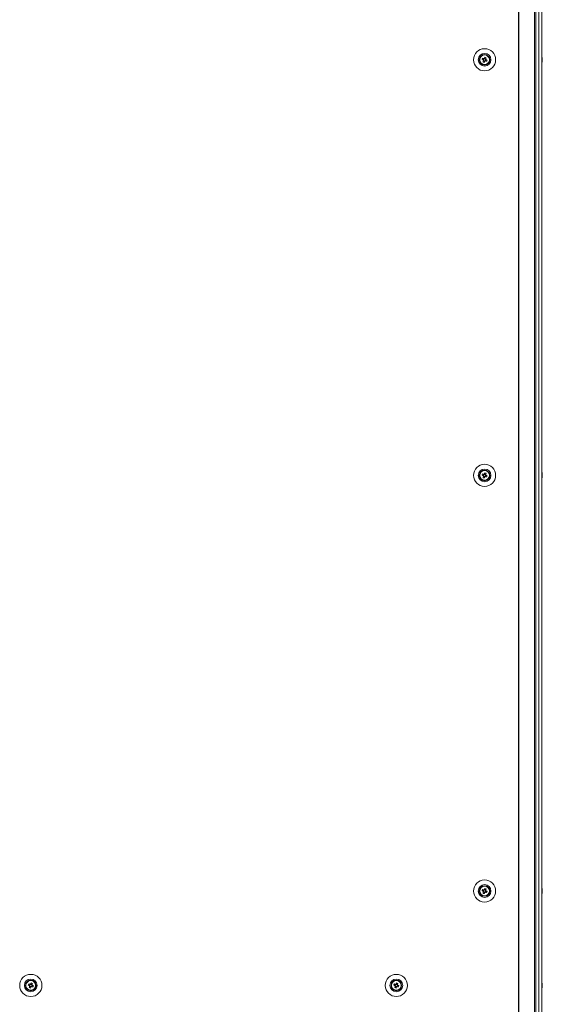
# Model space of a CAD drawing. Units: millimetres. Extents: x 63 to 8538, y 73 to 6060.
# Drawn here: x 2819 to 3234, y 1808 to 2590 of the extents above; entities that cross this region are included whole.
import ezdxf

# ---------------------------------------------------------------- set-up
doc = ezdxf.new("R2010")
doc.units = ezdxf.units.MM
doc.header["$LTSCALE"] = 5

msp = doc.modelspace()

# ---------------------------------------------------------------- linework, layer by layer
at = {"color": 7, "linetype": 'Continuous', "lineweight": 18}
for p, q in [((3215.03515, 3653.10726), (3215.03515, 1793.10721)), ((3215.34772, 3653.10726), (3215.34772, 1793.10723)), ((3227.82559, 1793.10724), (3227.82559, 3653.10726)), ((3228.85854, 1793.10724), (3228.85854, 3653.10726)), ((3231.29762, 3653.10511), (3231.29762, 1793.10508)), ((3233.49781, 3653.10523), (3233.49781, 1793.10528)), ((3233.52511, 3653.10523), (3233.52511, 1793.10528)), ((3186.08118, 2558.36889), (3187.0103, 2557.99577)), ((3187.39415, 2558.95159), (3187.0103, 2557.99577)), ((3187.29413, 2557.8818), (3187.0103, 2557.99577)), ((3187.27035, 2557.38667), (3188.22617, 2557.00281)), ((3187.85305, 2556.0737), (3188.22617, 2557.00281)), ((3188.95907, 2558.82779), (3188.00325, 2559.21164)), ((3188.34014, 2557.28665), (3188.22617, 2557.00281)), ((3188.83527, 2557.26287), (3188.55149, 2557.37689)), ((3188.83527, 2557.26287), (3189.21913, 2558.21869)), ((3189.76439, 2556.88974), (3188.83527, 2557.26287)), ((3188.95907, 2558.82779), (3188.84511, 2558.54401)), ((3189.3322, 2559.75691), (3188.95907, 2558.82779)), ((3233.91438, 2559.11353), (3233.91438, 2559.10286)), ((3233.91438, 2559.10286), (3233.91438, 2558.90694)), ((3233.91438, 2558.26017), (3233.91438, 2558.71907)), ((3233.91438, 2557.95112), (3233.91438, 2557.49229)), ((3233.91438, 2557.10843), (3233.91438, 2557.30441)), ((3186.08118, 2228.36888), (3187.0103, 2227.99577)), ((3187.39415, 2228.95156), (3187.0103, 2227.99577)), ((3188.95907, 2228.8278), (3188.00325, 2229.21164)), ((3188.83527, 2227.26289), (3189.21913, 2228.21868)), ((3188.95907, 2228.8278), (3188.84511, 2228.544)), ((3189.3322, 2229.75691), (3188.95907, 2228.8278)), ((3233.91438, 2229.11355), (3233.91438, 2229.1029)), ((3233.91438, 2229.1029), (3233.91438, 2228.90696)), ((3233.91438, 2228.2602), (3233.91438, 2228.71907)), ((3184.1147, 2228.10724), (3184.1147, 2228.10723)), ((3187.29413, 2227.88179), (3187.0103, 2227.99577)), ((3187.27035, 2227.38667), (3188.22617, 2227.00283)), ((3187.85305, 2226.0737), (3188.22617, 2227.00283)), ((3188.34014, 2227.28664), (3188.22617, 2227.00283)), ((3188.83527, 2227.26289), (3188.55149, 2227.37686)), ((3189.76439, 2226.88976), (3188.83527, 2227.26289)), ((3192.11472, 2228.10723), (3192.11472, 2228.10724)), ((3233.91438, 2227.95115), (3233.91438, 2227.49227)), ((3233.91438, 2227.10846), (3233.91438, 2227.30438)), ((3184.1147, 1898.10724), (3184.1147, 1898.10723)), ((3186.08118, 1898.36887), (3187.0103, 1897.99577)), ((3187.39415, 1898.95156), (3187.0103, 1897.99577)), ((3187.29413, 1897.8818), (3187.0103, 1897.99577)), ((3187.27035, 1897.38666), (3188.22617, 1897.00282)), ((3187.85305, 1896.07369), (3188.22617, 1897.00282)), ((3188.95907, 1898.82781), (3188.00325, 1899.21164)), ((3188.34014, 1897.28664), (3188.22617, 1897.00282)), ((3188.83527, 1897.26289), (3188.55149, 1897.37687)), ((3188.83527, 1897.26289), (3189.21913, 1898.21868)), ((3189.76439, 1896.88975), (3188.83527, 1897.26289)), ((3188.95907, 1898.82781), (3188.84511, 1898.54399)), ((3189.3322, 1899.75691), (3188.95907, 1898.82781)), ((3192.11472, 1898.10723), (3192.11472, 1898.10724)), ((3233.91438, 1899.11354), (3233.91438, 1899.10289)), ((3233.91438, 1899.10289), (3233.91438, 1898.90697)), ((3233.91438, 1898.2602), (3233.91438, 1898.71907)), ((3233.91438, 1897.95115), (3233.91438, 1897.49228)), ((3233.91438, 1897.10846), (3233.91438, 1897.30439)), ((2824.1147, 1823.10724), (2824.1147, 1823.10723)), ((2826.08118, 1823.36888), (2827.0103, 1822.99577)), ((2827.39414, 1823.95156), (2827.0103, 1822.99577)), ((2827.2941, 1822.8818), (2827.0103, 1822.99577)), ((2827.27037, 1822.38667), (2828.22617, 1822.00283)), ((2827.85305, 1821.0737), (2828.22617, 1822.00283)), ((2828.95906, 1823.8278), (2828.00325, 1824.21164)), ((2828.34015, 1822.28664), (2828.22617, 1822.00283)), ((2828.83529, 1822.26288), (2828.55146, 1822.37686)), ((2828.83529, 1822.26288), (2829.21911, 1823.21869)), ((2829.76439, 1821.88976), (2828.83529, 1822.26288)), ((2828.95906, 1823.8278), (2828.84508, 1823.544)), ((2829.33217, 1824.75691), (2828.95906, 1823.8278)), ((2832.1147, 1823.10723), (2832.1147, 1823.10724)), ((3114.11471, 1823.10724), (3114.11471, 1823.10723)), ((3116.08119, 1823.36888), (3117.0103, 1822.99577)), ((3117.39413, 1823.95156), (3117.0103, 1822.99577)), ((3117.29411, 1822.8818), (3117.0103, 1822.99577)), ((3117.27036, 1822.38667), (3118.22618, 1822.00283)), ((3117.85305, 1821.0737), (3118.22618, 1822.00283)), ((3118.95905, 1823.8278), (3118.00326, 1824.21164)), ((3118.34014, 1822.28664), (3118.22618, 1822.00283)), ((3118.83528, 1822.26288), (3118.55147, 1822.37686)), ((3118.83528, 1822.26288), (3119.2191, 1823.21869)), ((3119.7644, 1821.88976), (3118.83528, 1822.26288)), ((3118.95905, 1823.8278), (3118.84508, 1823.544)), ((3119.33217, 1824.75691), (3118.95905, 1823.8278)), ((3122.1147, 1823.10723), (3122.1147, 1823.10724)), ((3233.91438, 1824.10821), (3233.91438, 1824.10392)), ((3233.91438, 1824.10392), (3233.91438, 1823.908)), ((3233.91438, 1823.26123), (3233.91438, 1823.7201)), ((3233.91438, 1822.95218), (3233.91438, 1822.49332)), ((3233.91438, 1822.10949), (3233.91438, 1822.30543))]:
    msp.add_line(p, q, dxfattribs=at)
at = {"color": 7, "linetype": 'Continuous', "lineweight": 18, "flags": 128}
for points in [[(3186.08118, 2558.36889), (3186.20826, 2558.31787), (3186.33611, 2558.26649), (3186.46479, 2558.21481), (3186.59414, 2558.1629), (3186.72413, 2558.11068), (3186.85479, 2558.05823), (3186.98592, 2558.00554), (3187.11747, 2557.95273)], [(3187.50132, 2558.90849), (3187.36971, 2558.96136), (3187.23858, 2559.01399), (3187.10799, 2559.06645), (3186.97799, 2559.11866), (3186.84859, 2559.17063), (3186.71996, 2559.22231), (3186.59205, 2559.27369), (3186.46503, 2559.32465)], [(3187.31339, 2557.49384), (3187.26058, 2557.36223), (3187.20789, 2557.2311), (3187.15543, 2557.10051), (3187.10322, 2556.97051), (3187.0513, 2556.84111), (3186.99963, 2556.71248), (3186.94825, 2556.58457), (3186.89723, 2556.45755)], [(3187.85305, 2556.0737), (3187.90407, 2556.20071), (3187.95545, 2556.32863), (3188.00712, 2556.45725), (3188.05904, 2556.58665), (3188.11125, 2556.71665), (3188.16371, 2556.8473), (3188.2164, 2556.97843), (3188.26921, 2557.10998)], [(3188.37638, 2560.14076), (3188.32535, 2560.01368), (3188.27397, 2559.88583), (3188.2223, 2559.75714), (3188.17038, 2559.6278), (3188.11817, 2559.49774), (3188.06572, 2559.36715), (3188.01303, 2559.23602), (3187.96022, 2559.10441)], [(3188.7281, 2557.3059), (3188.85971, 2557.25309), (3188.99084, 2557.2004), (3189.12143, 2557.14795), (3189.25143, 2557.09574), (3189.38083, 2557.04382), (3189.50946, 2556.99214), (3189.63737, 2556.94076), (3189.76439, 2556.88974)], [(3188.91604, 2558.72062), (3188.96885, 2558.85217), (3189.02154, 2558.9833), (3189.07399, 2559.11395), (3189.1262, 2559.24395), (3189.17812, 2559.37335), (3189.22979, 2559.50198), (3189.28117, 2559.62989), (3189.3322, 2559.75691)], [(3190.14824, 2557.84556), (3190.02117, 2557.89658), (3189.89331, 2557.94796), (3189.76463, 2557.99958), (3189.63529, 2558.05156), (3189.50523, 2558.10377), (3189.37463, 2558.15622), (3189.2435, 2558.20885), (3189.11196, 2558.26172)], [(3233.91438, 2558.71907), (3233.89364, 2558.85068), (3233.88154, 2558.9191)], [(3233.91438, 2558.72974), (3233.89364, 2558.86129), (3233.88351, 2558.91904)], [(3186.08118, 2228.36888), (3186.20826, 2228.31786), (3186.33611, 2228.26649), (3186.46479, 2228.21483), (3186.59414, 2228.16287), (3186.72413, 2228.11066), (3186.85479, 2228.05822), (3186.98592, 2228.00556), (3187.11747, 2227.9527)], [(3187.50132, 2228.90851), (3187.36971, 2228.96136), (3187.23858, 2229.01402), (3187.10799, 2229.06648), (3186.97799, 2229.11869), (3186.84859, 2229.17064), (3186.71996, 2229.22231), (3186.59205, 2229.27366), (3186.46503, 2229.32468)], [(3188.37638, 2230.14075), (3188.32535, 2230.0137), (3188.27397, 2229.88582), (3188.2223, 2229.75716), (3188.17038, 2229.62779), (3188.11817, 2229.49776), (3188.06572, 2229.36715), (3188.01303, 2229.23602), (3187.96022, 2229.10443)], [(3188.91604, 2228.72061), (3188.96885, 2228.85218), (3189.02154, 2228.98331), (3189.07399, 2229.11392), (3189.1262, 2229.24395), (3189.17812, 2229.37332), (3189.22979, 2229.50198), (3189.28117, 2229.62986), (3189.3322, 2229.75691)], [(3190.14824, 2227.84557), (3190.02117, 2227.89659), (3189.89331, 2227.94794), (3189.76463, 2227.9996), (3189.63529, 2228.05156), (3189.50523, 2228.10377), (3189.37463, 2228.15622), (3189.2435, 2228.20889), (3189.11196, 2228.26172)], [(3233.91438, 2228.71907), (3233.89364, 2228.85066), (3233.88154, 2228.9191)], [(3233.91438, 2228.72973), (3233.89364, 2228.86132), (3233.88351, 2228.91904)], [(3187.31339, 2227.49384), (3187.26058, 2227.36225), (3187.20789, 2227.23112), (3187.15543, 2227.10051), (3187.10322, 2226.97048), (3187.0513, 2226.84111), (3186.99963, 2226.71245), (3186.94825, 2226.58457), (3186.89723, 2226.45754)], [(3187.85305, 2226.0737), (3187.90407, 2226.20073), (3187.95545, 2226.32861), (3188.00712, 2226.45728), (3188.05904, 2226.58666), (3188.11125, 2226.71667), (3188.16371, 2226.84728), (3188.2164, 2226.97841), (3188.26921, 2227.11)], [(3188.7281, 2227.30592), (3188.85971, 2227.25308), (3188.99084, 2227.20042), (3189.12143, 2227.14797), (3189.25143, 2227.09575), (3189.38083, 2227.04379), (3189.50946, 2226.99213), (3189.63737, 2226.94077), (3189.76439, 2226.88976)], [(3188.37638, 1900.14074), (3188.32535, 1900.0137), (3188.27397, 1899.88582), (3188.2223, 1899.75715), (3188.17038, 1899.62778), (3188.11817, 1899.49776), (3188.06572, 1899.36715), (3188.01303, 1899.23602), (3187.96022, 1899.10444)], [(3186.08118, 1898.36887), (3186.20826, 1898.31785), (3186.33611, 1898.2665), (3186.46479, 1898.21483), (3186.59414, 1898.16288), (3186.72413, 1898.11067), (3186.85479, 1898.05821), (3186.98592, 1898.00555), (3187.11747, 1897.95271)], [(3187.50132, 1898.90852), (3187.36971, 1898.96136), (3187.23858, 1899.01402), (3187.10799, 1899.06647), (3186.97799, 1899.11868), (3186.84859, 1899.17064), (3186.71996, 1899.22231), (3186.59205, 1899.27366), (3186.46503, 1899.32468)], [(3187.31339, 1897.49383), (3187.26058, 1897.36225), (3187.20789, 1897.23112), (3187.15543, 1897.10051), (3187.10322, 1896.97049), (3187.0513, 1896.84112), (3186.99963, 1896.71245), (3186.94825, 1896.58457), (3186.89723, 1896.45753)], [(3187.85305, 1896.07369), (3187.90407, 1896.20074), (3187.95545, 1896.32862), (3188.00712, 1896.45728), (3188.05904, 1896.58665), (3188.11125, 1896.71667), (3188.16371, 1896.84728), (3188.2164, 1896.97841), (3188.26921, 1897.11)], [(3188.7281, 1897.30591), (3188.85971, 1897.25307), (3188.99084, 1897.20041), (3189.12143, 1897.14796), (3189.25143, 1897.09575), (3189.38083, 1897.0438), (3189.50946, 1896.99213), (3189.63737, 1896.94078), (3189.76439, 1896.88975)], [(3188.91604, 1898.7206), (3188.96885, 1898.85219), (3189.02154, 1898.98332), (3189.07399, 1899.11392), (3189.1262, 1899.24395), (3189.17812, 1899.37332), (3189.22979, 1899.50198), (3189.28117, 1899.62986), (3189.3322, 1899.75691)], [(3190.14824, 1897.84557), (3190.02117, 1897.89658), (3189.89331, 1897.94794), (3189.76463, 1897.99961), (3189.63529, 1898.05156), (3189.50523, 1898.10377), (3189.37463, 1898.15622), (3189.2435, 1898.20888), (3189.11196, 1898.26173)], [(3233.91438, 1898.71907), (3233.89364, 1898.85066), (3233.88351, 1898.90839)], [(3233.91438, 1898.72972), (3233.89364, 1898.86131), (3233.88542, 1898.90834)], [(2826.08118, 1823.36888), (2826.20823, 1823.31786), (2826.33611, 1823.26649), (2826.46477, 1823.21483), (2826.59414, 1823.16288), (2826.72417, 1823.11066), (2826.85477, 1823.05822), (2826.9859, 1823.00556), (2827.1175, 1822.9527)], [(2827.50132, 1823.90852), (2827.36974, 1823.96136), (2827.23861, 1824.01402), (2827.108, 1824.06648), (2826.97798, 1824.11869), (2826.8486, 1824.17063), (2826.71995, 1824.22231), (2826.59207, 1824.27366), (2826.46502, 1824.32468)], [(2827.3134, 1822.49384), (2827.26056, 1822.36224), (2827.2079, 1822.23111), (2827.15545, 1822.10051), (2827.10324, 1821.97049), (2827.05129, 1821.84112), (2826.99961, 1821.71245), (2826.94826, 1821.58457), (2826.89724, 1821.45754)], [(2827.85305, 1821.0737), (2827.90407, 1821.20074), (2827.95543, 1821.32863), (2828.0071, 1821.45728), (2828.05906, 1821.58665), (2828.11127, 1821.71667), (2828.16371, 1821.84728), (2828.21637, 1821.97841), (2828.26922, 1822.11)], [(2828.37636, 1825.14075), (2828.32534, 1825.0137), (2828.27399, 1824.88582), (2828.22233, 1824.75716), (2828.17037, 1824.62779), (2828.11815, 1824.49776), (2828.0657, 1824.36715), (2828.01304, 1824.23602), (2827.9602, 1824.10443)], [(2828.72809, 1822.30592), (2828.85968, 1822.25308), (2828.99081, 1822.20042), (2829.12142, 1822.14797), (2829.25145, 1822.09575), (2829.38082, 1822.04379), (2829.50948, 1821.99213), (2829.63736, 1821.94078), (2829.76439, 1821.88976)], [(2828.91601, 1823.7206), (2828.96885, 1823.85218), (2829.02151, 1823.98331), (2829.07396, 1824.11392), (2829.12617, 1824.24395), (2829.17813, 1824.37332), (2829.2298, 1824.50198), (2829.28116, 1824.62986), (2829.33217, 1824.75691)], [(2830.14823, 1822.84556), (2830.0212, 1822.89659), (2829.89331, 1822.94793), (2829.76464, 1822.9996), (2829.63527, 1823.05156), (2829.50526, 1823.10377), (2829.37465, 1823.15622), (2829.24352, 1823.20888), (2829.11193, 1823.26172)], [(3116.08119, 1823.36888), (3116.20823, 1823.31786), (3116.33612, 1823.26649), (3116.46477, 1823.21483), (3116.59414, 1823.16288), (3116.72417, 1823.11066), (3116.85477, 1823.05822), (3116.9859, 1823.00556), (3117.1175, 1822.9527)], [(3117.50133, 1823.90852), (3117.36975, 1823.96136), (3117.23862, 1824.01402), (3117.108, 1824.06648), (3116.97797, 1824.11869), (3116.8486, 1824.17063), (3116.71994, 1824.22231), (3116.59206, 1824.27366), (3116.46501, 1824.32468)], [(3117.31342, 1822.49384), (3117.26055, 1822.36224), (3117.20789, 1822.23111), (3117.15544, 1822.10051), (3117.10323, 1821.97049), (3117.05128, 1821.84112), (3116.99963, 1821.71245), (3116.94826, 1821.58457), (3116.89723, 1821.45754)], [(3117.85305, 1821.0737), (3117.90408, 1821.20074), (3117.95542, 1821.32863), (3118.0071, 1821.45728), (3118.05905, 1821.58665), (3118.11126, 1821.71667), (3118.16371, 1821.84728), (3118.21637, 1821.97841), (3118.26921, 1822.11)], [(3118.37635, 1825.14075), (3118.32533, 1825.0137), (3118.27398, 1824.88582), (3118.22233, 1824.75716), (3118.17036, 1824.62779), (3118.11815, 1824.49776), (3118.06569, 1824.36715), (3118.01303, 1824.23602), (3117.96019, 1824.10443)], [(3118.72808, 1822.30592), (3118.85969, 1822.25308), (3118.99082, 1822.20042), (3119.12141, 1822.14797), (3119.25144, 1822.09575), (3119.38081, 1822.04379), (3119.50947, 1821.99213), (3119.63735, 1821.94078), (3119.7644, 1821.88976)], [(3118.91601, 1823.7206), (3118.96885, 1823.85218), (3119.02151, 1823.98331), (3119.07397, 1824.11392), (3119.12618, 1824.24395), (3119.17812, 1824.37332), (3119.2298, 1824.50198), (3119.28115, 1824.62986), (3119.33217, 1824.75691)], [(3120.14822, 1822.84556), (3120.0212, 1822.89659), (3119.89332, 1822.94793), (3119.76463, 1822.9996), (3119.63526, 1823.05156), (3119.50526, 1823.10377), (3119.37464, 1823.15622), (3119.24351, 1823.20888), (3119.11193, 1823.26172)], [(3233.91438, 1823.7201), (3233.89364, 1823.85169), (3233.88351, 1823.90943)], [(3233.91438, 1823.72439), (3233.89364, 1823.85598), (3233.88428, 1823.9094)], [(3233.91438, 1823.72868), (3233.89364, 1823.86027), (3233.88506, 1823.90939)]]:
    msp.add_lwpolyline(points, dxfattribs=at)
at = {"color": 7, "linetype": 'Continuous', "lineweight": 18}
for centre, radius in [((3188.11471, 2558.10722), 8.80083), ((3188.11471, 2558.10724), 5.04206), ((3188.11471, 2558.10726), 4.18015), ((3188.11471, 2558.10723), 4), ((3188.11471, 2558.10723), 3.85342), ((3188.11471, 2228.10722), 8.80083), ((3188.11471, 2228.10724), 5.04206), ((3188.11471, 2228.10726), 4.18015), ((3188.11471, 2228.10723), 4), ((3188.11471, 2228.10723), 3.85342), ((3188.11471, 1898.10722), 8.80083), ((3188.11471, 1898.10724), 5.04206), ((3188.11471, 1898.10726), 4.18015), ((3188.11471, 1898.10723), 4), ((3188.11471, 1898.10723), 3.85342), ((2828.11471, 1823.10722), 8.80083), ((3118.11471, 1823.10722), 8.80083), ((2828.11471, 1823.10724), 5.04206), ((2828.11471, 1823.10726), 4.18015), ((2828.11471, 1823.10723), 4), ((2828.11471, 1823.10723), 3.85342), ((3118.11471, 1823.10724), 5.04206), ((3118.11471, 1823.10726), 4.18015), ((3118.11471, 1823.10723), 4), ((3118.11471, 1823.10723), 3.85342)]:
    msp.add_circle(centre, radius, dxfattribs=at)
for centre, radius, start, end in [((3188.11471, 2558.10724), 4, 68.12041053, 179.99999997), ((3199.56844, 2553.50708), 14.33679, 156.06002544, 160.17706862), ((3188.11471, 2558.10722), 1.00912, 188.80734013, 217.43348089), ((3188.11471, 2558.10723), 0.851, 120.87930619, 195.36151432), ((3188.11471, 2558.10723), 0.851, 195.36151432, 210.87930674), ((3188.11471, 2558.10723), 0.851, 210.87930674, 285.361514), ((3188.11471, 2558.10722), 1.00912, 98.80733994, 127.43348028), ((3188.11471, 2558.10723), 0.851, 105.361514, 120.87930619), ((3188.11471, 2558.10723), 0.851, 30.87930674, 105.361514), ((3188.11471, 2558.10722), 1.00912, 278.80733994, 307.43348028), ((3188.11471, 2558.10723), 0.851, 285.361514, 300.87930619), ((3183.48138, 2546.56997), 14.42662, 66.07397492, 70.16559048), ((3188.11471, 2558.10723), 0.851, 300.87930619, 15.36151432), ((3188.11471, 2558.10723), 0.851, 15.36151432, 30.87930674), ((3188.11471, 2558.10722), 1.00912, 8.80734013, 37.43348089), ((3188.11471, 2558.10724), 4, 359.99999997, 68.12041053), ((3176.61492, 2562.72551), 14.38627, 336.06823438, 340.17133102), ((3227.49321, 2558.11633), 6.5, 12.27582611, 21.87673889), ((3227.49321, 2558.10567), 6.5, 12.27582611, 21.87673889), ((3227.49321, 2558.10567), 6.5, 338.12326111, 347.72417389), ((3232.65945, 2558.42895), 1.34288, 20.85134434, 41.74718729), ((3227.50675, 2558.84519), 6.17314, 355.55984872, 4.44015128), ((3232.65945, 2557.47313), 1.34288, 20.85134434, 41.74718729), ((3228.33461, 2558.30552), 5.63873, 340.85177808, 351.7077501), ((3228.3345, 2557.9218), 5.63886, 340.85143679, 351.70657274), ((3228.38008, 2558.30845), 5.59255, 8.27688276, 12.2843855), ((3228.38008, 2558.29778), 5.59255, 8.27688276, 12.2843855), ((3232.84453, 2557.57168), 1.13876, 20.03374447, 28.57416999), ((3232.84773, 2558.64913), 1.13536, 331.70650848, 339.96560624), ((3192.72308, 2569.58234), 14.35969, 246.06443556, 250.17512984), ((3232.67709, 2556.26404), 1.00281, 348.96782005, 11.03217995), ((3188.11471, 2228.10724), 4, 68.12041053, 179.99999997), ((3199.57885, 2223.50316), 14.3479, 156.0624644, 160.17648319), ((3188.11471, 2228.10723), 0.851, 120.87930619, 195.36151432), ((3188.11471, 2228.10722), 1.00912, 98.80733994, 127.43348028), ((3188.11471, 2228.10723), 0.851, 105.361514, 120.87930619), ((3188.11471, 2228.10723), 0.851, 30.87930674, 105.361514), ((3183.49192, 2216.59569), 14.39884, 66.07080589, 70.17029789), ((3188.11471, 2228.10723), 0.851, 300.87930619, 15.36151432), ((3188.11471, 2228.10723), 0.851, 15.36151432, 30.87930674), ((3188.11471, 2228.10722), 1.00912, 8.80734013, 37.43348089), ((3188.11471, 2228.10724), 4, 359.99999997, 68.12041053), ((3227.49321, 2228.11633), 6.5, 12.27582611, 21.87673889), ((3227.49321, 2228.10567), 6.5, 12.27582611, 21.87673889), ((3232.65903, 2228.42871), 1.34336, 20.85513093, 41.7434007), ((3227.50658, 2228.84521), 6.17331, 355.55997429, 4.44002571), ((3232.65901, 2227.47286), 1.3434, 20.85659884, 41.74375421), ((3228.37596, 2228.30767), 5.59675, 8.27884964, 12.28319786), ((3228.37819, 2228.29742), 5.59448, 8.27803869, 12.28400881), ((3232.84949, 2228.64832), 1.13342, 331.70121642, 339.97517259), ((3192.73395, 2239.60991), 14.38931, 246.0694482, 250.17165558), ((3188.11471, 2228.10722), 1.00912, 188.80734013, 217.43348089), ((3188.11471, 2228.10723), 0.851, 195.36151432, 210.87930674), ((3188.11471, 2228.10723), 0.851, 210.87930674, 285.361514), ((3188.11471, 2228.10722), 1.00912, 278.80733994, 307.43348028), ((3188.11471, 2228.10723), 0.851, 285.361514, 300.87930619), ((3176.61874, 2232.72407), 14.38219, 336.06737023, 340.17157736), ((3227.49321, 2228.10567), 6.5, 338.12326111, 347.72417389), ((3228.33505, 2228.30547), 5.63828, 340.85099866, 351.70739055), ((3228.33534, 2227.92157), 5.63799, 340.85083167, 351.70793721), ((3232.67697, 2226.26406), 1.00292, 348.96824621, 11.03175379), ((3232.84519, 2227.57189), 1.13807, 20.03599394, 28.5802102), ((3188.11471, 1898.10724), 4, 68.12041053, 179.99999997), ((3183.49316, 1886.59851), 14.39575, 66.07075651, 70.17111646), ((3188.11471, 1898.10724), 4, 359.99999997, 68.12041053), ((3227.49321, 1898.11633), 6.5, 12.27582611, 21.87673889), ((3227.49321, 1898.10567), 6.5, 12.27582611, 21.87673889), ((3199.57359, 1893.50527), 14.34224, 156.0616519, 160.17729569), ((3192.7375, 1909.61875), 14.39884, 246.07080589, 250.17029789), ((3188.11471, 1898.10722), 1.00912, 188.80734013, 217.43348089), ((3188.11471, 1898.10723), 0.851, 120.87930619, 195.36151432), ((3188.11471, 1898.10723), 0.851, 195.36151432, 210.87930674), ((3188.11471, 1898.10723), 0.851, 210.87930674, 285.361514), ((3188.11471, 1898.10722), 1.00912, 98.80733994, 127.43348028), ((3188.11471, 1898.10723), 0.851, 105.361514, 120.87930619), ((3188.11471, 1898.10723), 0.851, 30.87930674, 105.361514), ((3188.11471, 1898.10722), 1.00912, 278.80733994, 307.43348028), ((3188.11471, 1898.10723), 0.851, 285.361514, 300.87930619), ((3188.11471, 1898.10723), 0.851, 300.87930619, 15.36151432), ((3188.11471, 1898.10723), 0.851, 15.36151432, 30.87930674), ((3188.11471, 1898.10722), 1.00912, 8.80734013, 37.43348089), ((3176.61925, 1902.72382), 14.38162, 336.0674294, 340.17182709), ((3227.49321, 1898.10567), 6.5, 338.12326111, 347.72417389), ((3232.65901, 1898.42868), 1.3434, 20.85664322, 41.74370984), ((3227.50665, 1898.84521), 6.17323, 355.55995459, 4.44004541), ((3232.65909, 1897.47292), 1.34331, 20.85527153, 41.7441708), ((3228.33521, 1898.30542), 5.63812, 340.85095781, 351.70781106), ((3228.33554, 1897.92153), 5.63779, 340.85057892, 351.70800012), ((3232.67699, 1896.26406), 1.00291, 348.96832116, 11.03167884), ((3228.3767, 1898.30782), 5.59599, 8.27834764, 12.28331024), ((3228.3767, 1898.29717), 5.59599, 8.27834764, 12.28331024), ((3232.84519, 1898.65011), 1.13807, 331.4197898, 339.96400606), ((3232.84916, 1897.57352), 1.13378, 20.02740353, 28.29834452), ((2828.11471, 1823.10724), 4, 68.12041053, 179.99999997), ((2839.61175, 1818.49015), 14.38326, 156.06830411, 160.17218187), ((2828.11471, 1823.10722), 1.00912, 188.80734013, 217.43348089), ((2828.11471, 1823.10723), 0.851, 120.87930619, 195.36151432), ((2828.11471, 1823.10723), 0.851, 195.36151432, 210.87930674), ((2828.11471, 1823.10723), 0.851, 210.87930674, 285.361514), ((2828.11471, 1823.10722), 1.00912, 98.80733994, 127.43348028), ((2828.11471, 1823.10723), 0.851, 105.361514, 120.87930619), ((2828.11471, 1823.10723), 0.851, 30.87930674, 105.361514), ((2828.11471, 1823.10722), 1.00912, 278.80733994, 307.43348028), ((2828.11471, 1823.10723), 0.851, 285.361514, 300.87930619), ((2823.49763, 1811.61018), 14.38326, 66.06830411, 70.17218187), ((2828.11471, 1823.10723), 0.851, 300.87930619, 15.36151432), ((2828.11471, 1823.10723), 0.851, 15.36151432, 30.87930674), ((2828.11471, 1823.10722), 1.00912, 8.80734013, 37.43348089), ((2828.11471, 1823.10724), 4, 359.99999997, 68.12041053), ((2816.62648, 1827.72075), 14.37376, 336.06694746, 340.17353852), ((3118.11471, 1823.10724), 4, 68.12041053, 179.99999997), ((3129.61722, 1818.48816), 14.38908, 156.06991453, 160.17210986), ((3118.11471, 1823.10722), 1.00912, 188.80734013, 217.43348089), ((3118.11471, 1823.10723), 0.851, 120.87930619, 195.36151432), ((3118.11471, 1823.10723), 0.851, 195.36151432, 210.87930674), ((3118.11471, 1823.10723), 0.851, 210.87930674, 285.361514), ((3118.11471, 1823.10722), 1.00912, 98.80733994, 127.43348028), ((3118.11471, 1823.10723), 0.851, 105.361514, 120.87930619), ((3118.11471, 1823.10723), 0.851, 30.87930674, 105.361514), ((3118.11471, 1823.10722), 1.00912, 278.80733994, 307.43348028), ((3118.11471, 1823.10723), 0.851, 285.361514, 300.87930619), ((3113.49706, 1811.60853), 14.38501, 66.06883407, 70.17226971), ((3118.11471, 1823.10723), 0.851, 300.87930619, 15.36151432), ((3118.11471, 1823.10723), 0.851, 15.36151432, 30.87930674), ((3118.11471, 1823.10722), 1.00912, 8.80734013, 37.43348089), ((3118.11471, 1823.10724), 4, 359.99999997, 68.12041053), ((3106.6477, 1827.71202), 14.35083, 336.06444498, 340.17757941), ((3227.49321, 1823.11529), 6.5, 12.27582611, 21.87673889), ((3227.49321, 1823.111), 6.5, 12.27582611, 21.87673889), ((3227.49321, 1823.10671), 6.5, 12.27582611, 21.87673889), ((3227.49321, 1823.10671), 6.5, 338.12326111, 347.72417389), ((3232.65914, 1823.42979), 1.34325, 20.85541222, 41.74494083), ((3227.50673, 1823.84624), 6.17316, 355.55993554, 4.44006446), ((3232.65903, 1822.47394), 1.34336, 20.85513093, 41.7434007), ((3228.33534, 1823.30642), 5.63799, 340.85083167, 351.70793721), ((3228.33508, 1822.92266), 5.63825, 340.85108396, 351.70768491), ((3228.37521, 1823.30653), 5.5975, 8.27865657, 12.28261168), ((3228.37521, 1823.30224), 5.5975, 8.27865657, 12.28261168), ((3228.37521, 1823.29795), 5.5975, 8.27865657, 12.28261168), ((3232.84519, 1823.65115), 1.13807, 331.4197898, 339.96400606), ((3232.84037, 1822.56456), 1.14329, 20.04734754, 28.42957462), ((3232.84514, 1822.57082), 1.13813, 20.03663692, 28.33470369), ((2832.7296, 1834.59886), 14.37744, 246.06747287, 250.17301311), ((3122.72881, 1834.59709), 14.37551, 246.06747825, 250.17362553), ((3232.67694, 1821.26509), 1.00296, 348.96864676, 11.03135324)]:
    msp.add_arc(centre, radius, start, end, dxfattribs=at)
for points, knots in [([(3187.11747, 2557.95273), (3187.12394, 2557.95013), (3187.17702, 2557.92881), (3187.23539, 2557.90518), (3187.28984, 2557.88351), (3187.29413, 2557.8818)], [0, 0, 0, 0, 0.113376363, 0.930020711, 1, 1, 1, 1]), ([(3187.38432, 2557.67044), (3187.38261, 2557.66617), (3187.36094, 2557.61199), (3187.33731, 2557.55337), (3187.31599, 2557.50031), (3187.31339, 2557.49384)], [0, 0, 0, 0, 0.069977312, 0.886610306, 1, 1, 1, 1]), ([(3187.67793, 2558.83762), (3187.67365, 2558.83933), (3187.61947, 2558.861), (3187.56086, 2558.88477), (3187.50779, 2558.90591), (3187.50132, 2558.90849)], [0, 0, 0, 0, 0.069977368, 0.8866241, 1, 1, 1, 1]), ([(3187.96022, 2559.10441), (3187.95762, 2559.09796), (3187.93629, 2559.04506), (3187.91266, 2558.98654), (3187.891, 2558.9321), (3187.88929, 2558.9278)], [0, 0, 0, 0, 0.113374607, 0.930020573, 1, 1, 1, 1]), ([(3188.26921, 2557.10998), (3188.27181, 2557.11645), (3188.29313, 2557.16953), (3188.31676, 2557.22791), (3188.33843, 2557.28235), (3188.34014, 2557.28665)], [0, 0, 0, 0, 0.113377847, 0.930019796, 1, 1, 1, 1]), ([(3188.55149, 2557.37689), (3188.55577, 2557.37516), (3188.60995, 2557.35323), (3188.66857, 2557.32983), (3188.72163, 2557.3085), (3188.7281, 2557.3059)], [0, 0, 0, 0, 0.069978106, 0.886610403, 1, 1, 1, 1]), ([(3188.84511, 2558.54401), (3188.84682, 2558.54829), (3188.86848, 2558.60247), (3188.89211, 2558.66108), (3188.91344, 2558.71415), (3188.91604, 2558.72062)], [0, 0, 0, 0, 0.069977313, 0.886623396, 1, 1, 1, 1]), ([(3189.11196, 2558.26172), (3189.10549, 2558.26432), (3189.0524, 2558.28565), (3188.99403, 2558.30927), (3188.93959, 2558.33094), (3188.93529, 2558.33265)], [0, 0, 0, 0, 0.113376363, 0.930020711, 1, 1, 1, 1]), ([(3233.52511, 2558.89502), (3233.56939, 2558.89642), (3233.69913, 2558.90052), (3233.8289, 2558.90439), (3233.91438, 2558.90694)], [0, 0, 0, 0, 0.341344698, 1, 1, 1, 1]), ([(3233.59657, 2558.69487), (3233.61704, 2558.69646), (3233.72296, 2558.70471), (3233.8289, 2558.71266), (3233.91438, 2558.71907)], [0, 0, 0, 0, 0.193201594, 1, 1, 1, 1]), ([(3187.67793, 2228.83761), (3187.67365, 2228.83933), (3187.61947, 2228.86113), (3187.56086, 2228.88463), (3187.50779, 2228.90591), (3187.50132, 2228.90851)], [0, 0, 0, 0, 0.069977765, 0.886623551, 1, 1, 1, 1]), ([(3187.96022, 2229.10443), (3187.95762, 2229.09797), (3187.93629, 2229.04498), (3187.91266, 2228.98643), (3187.891, 2228.93212), (3187.88929, 2228.92784)], [0, 0, 0, 0, 0.113375663, 0.930021595, 1, 1, 1, 1]), ([(3188.84511, 2228.544), (3188.84682, 2228.54828), (3188.86848, 2228.6026), (3188.89211, 2228.66111), (3188.91344, 2228.71414), (3188.91604, 2228.72061)], [0, 0, 0, 0, 0.06997837, 0.886623898, 1, 1, 1, 1]), ([(3189.11196, 2228.26172), (3189.10549, 2228.26432), (3189.0524, 2228.2856), (3188.99403, 2228.30915), (3188.93959, 2228.33095), (3188.93529, 2228.33267)], [0, 0, 0, 0, 0.113376138, 0.930020302, 1, 1, 1, 1]), ([(3233.52511, 2228.89499), (3233.56939, 2228.89639), (3233.69913, 2228.90049), (3233.8289, 2228.90439), (3233.91438, 2228.90696)], [0, 0, 0, 0, 0.341341553, 1, 1, 1, 1]), ([(3233.52511, 2228.68927), (3233.56939, 2228.69275), (3233.69913, 2228.70295), (3233.8289, 2228.71267), (3233.91438, 2228.71907)], [0, 0, 0, 0, 0.341344886, 1, 1, 1, 1]), ([(3187.11747, 2227.9527), (3187.12394, 2227.95011), (3187.17702, 2227.92882), (3187.23539, 2227.90538), (3187.28984, 2227.88352), (3187.29413, 2227.88179)], [0, 0, 0, 0, 0.113376184, 0.93002006, 1, 1, 1, 1]), ([(3187.38432, 2227.67048), (3187.38261, 2227.66619), (3187.36094, 2227.61188), (3187.33731, 2227.55334), (3187.31599, 2227.5003), (3187.31339, 2227.49384)], [0, 0, 0, 0, 0.069978298, 0.886624014, 1, 1, 1, 1]), ([(3188.26921, 2227.11), (3188.27181, 2227.11646), (3188.29313, 2227.16949), (3188.31676, 2227.22804), (3188.33843, 2227.28235), (3188.34014, 2227.28664)], [0, 0, 0, 0, 0.113389076, 0.930021702, 1, 1, 1, 1]), ([(3188.55149, 2227.37686), (3188.55577, 2227.37514), (3188.60995, 2227.35334), (3188.66856, 2227.3298), (3188.72163, 2227.30851), (3188.7281, 2227.30592)], [0, 0, 0, 0, 0.0699777219, 0.8866236206, 1, 1, 1, 1]), ([(3187.11747, 1897.95271), (3187.12394, 1897.95011), (3187.17702, 1897.92883), (3187.23539, 1897.90532), (3187.28984, 1897.88352), (3187.29413, 1897.8818)], [0, 0, 0, 0, 0.1133761967, 0.9300202661, 1, 1, 1, 1]), ([(3187.38432, 1897.67047), (3187.38261, 1897.66618), (3187.36094, 1897.61187), (3187.33731, 1897.55333), (3187.31599, 1897.5003), (3187.31339, 1897.49383)], [0, 0, 0, 0, 0.069978298, 0.886624014, 1, 1, 1, 1]), ([(3187.67793, 1898.8376), (3187.67365, 1898.83932), (3187.61947, 1898.86112), (3187.56086, 1898.88464), (3187.50779, 1898.90592), (3187.50132, 1898.90852)], [0, 0, 0, 0, 0.069977751, 0.886623574, 1, 1, 1, 1]), ([(3187.96022, 1899.10444), (3187.95762, 1899.09798), (3187.93629, 1899.04496), (3187.91266, 1898.98643), (3187.891, 1898.93212), (3187.88929, 1898.92783)], [0, 0, 0, 0, 0.113375854, 0.930021631, 1, 1, 1, 1]), ([(3188.26921, 1897.11), (3188.27181, 1897.11646), (3188.29313, 1897.16948), (3188.31676, 1897.22801), (3188.33843, 1897.28235), (3188.34014, 1897.28664)], [0, 0, 0, 0, 0.113375736, 0.930021437, 1, 1, 1, 1]), ([(3188.55149, 1897.37687), (3188.55577, 1897.37514), (3188.60995, 1897.35331), (3188.66856, 1897.32982), (3188.72163, 1897.30851), (3188.7281, 1897.30591)], [0, 0, 0, 0, 0.069977821, 0.886623533, 1, 1, 1, 1]), ([(3188.84511, 1898.54399), (3188.84682, 1898.54828), (3188.86848, 1898.60259), (3188.89211, 1898.66113), (3188.91344, 1898.71414), (3188.91604, 1898.7206)], [0, 0, 0, 0, 0.069978369, 0.886624146, 1, 1, 1, 1]), ([(3189.11196, 1898.26173), (3189.10549, 1898.26432), (3189.0524, 1898.28561), (3188.99403, 1898.30912), (3188.93959, 1898.33095), (3188.93529, 1898.33267)], [0, 0, 0, 0, 0.113376138, 0.930020196, 1, 1, 1, 1]), ([(3233.52511, 1898.895), (3233.56939, 1898.8964), (3233.69912, 1898.90049), (3233.8289, 1898.90439), (3233.91438, 1898.90697)], [0, 0, 0, 0, 0.341346843, 1, 1, 1, 1]), ([(3233.59657, 1898.69486), (3233.61704, 1898.69646), (3233.72295, 1898.70477), (3233.8289, 1898.71268), (3233.91438, 1898.71907)], [0, 0, 0, 0, 0.19320847, 1, 1, 1, 1]), ([(2827.1175, 1822.9527), (2827.12396, 1822.95011), (2827.17695, 1822.92882), (2827.23551, 1822.90532), (2827.28982, 1822.88352), (2827.2941, 1822.8818)], [0, 0, 0, 0, 0.11337545, 0.930021179, 1, 1, 1, 1]), ([(2827.38433, 1822.67048), (2827.38261, 1822.66619), (2827.36081, 1822.61188), (2827.33733, 1822.55333), (2827.316, 1822.5003), (2827.3134, 1822.49384)], [0, 0, 0, 0, 0.069978723, 0.886624015, 1, 1, 1, 1]), ([(2827.67794, 1823.83761), (2827.67366, 1823.83933), (2827.61935, 1823.86113), (2827.56081, 1823.88465), (2827.50779, 1823.90593), (2827.50132, 1823.90852)], [0, 0, 0, 0, 0.069978772, 0.886611044, 1, 1, 1, 1]), ([(2827.9602, 1824.10443), (2827.95761, 1824.09797), (2827.93632, 1824.04499), (2827.91279, 1823.98643), (2827.89099, 1823.93212), (2827.88927, 1823.92784)], [0, 0, 0, 0, 0.113388551, 0.930021172, 1, 1, 1, 1]), ([(2828.26922, 1822.11), (2828.27182, 1822.11646), (2828.29311, 1822.1695), (2828.31656, 1822.22804), (2828.33843, 1822.28235), (2828.34015, 1822.28664)], [0, 0, 0, 0, 0.113375784, 0.930021065, 1, 1, 1, 1]), ([(2828.55146, 1822.37686), (2828.55575, 1822.37514), (2828.61006, 1822.35334), (2828.66864, 1822.3298), (2828.72163, 1822.30851), (2828.72809, 1822.30592)], [0, 0, 0, 0, 0.069978742, 0.886624678, 1, 1, 1, 1]), ([(2828.84508, 1823.544), (2828.8468, 1823.54828), (2828.86859, 1823.60258), (2828.89213, 1823.66111), (2828.91341, 1823.71414), (2828.91601, 1823.7206)], [0, 0, 0, 0, 0.069991877, 0.886624099, 1, 1, 1, 1]), ([(2829.11193, 1823.26172), (2829.10546, 1823.26432), (2829.05243, 1823.2856), (2828.99389, 1823.30915), (2828.93959, 1823.33095), (2828.9353, 1823.33267)], [0, 0, 0, 0, 0.11337582, 0.930008173, 1, 1, 1, 1]), ([(3117.1175, 1822.9527), (3117.12396, 1822.95011), (3117.17695, 1822.92882), (3117.23551, 1822.90532), (3117.28982, 1822.88352), (3117.29411, 1822.8818)], [0, 0, 0, 0, 0.11337545, 0.930021179, 1, 1, 1, 1]), ([(3117.38432, 1822.67048), (3117.3826, 1822.66619), (3117.3608, 1822.61188), (3117.33725, 1822.55334), (3117.31601, 1822.5003), (3117.31342, 1822.49384)], [0, 0, 0, 0, 0.0699787504, 0.8866243681, 1, 1, 1, 1]), ([(3117.67794, 1823.83761), (3117.67365, 1823.83933), (3117.61934, 1823.86113), (3117.56077, 1823.88465), (3117.50779, 1823.90593), (3117.50133, 1823.90852)], [0, 0, 0, 0, 0.0699788067, 0.8866114834, 1, 1, 1, 1]), ([(3117.96019, 1824.10443), (3117.9576, 1824.09797), (3117.93637, 1824.04499), (3117.91278, 1823.98643), (3117.89098, 1823.93212), (3117.88926, 1823.92784)], [0, 0, 0, 0, 0.113388352, 0.930021172, 1, 1, 1, 1]), ([(3118.26921, 1822.11), (3118.27181, 1822.11646), (3118.29314, 1822.1695), (3118.31662, 1822.22804), (3118.33842, 1822.28235), (3118.34014, 1822.28664)], [0, 0, 0, 0, 0.113375985, 0.930021277, 1, 1, 1, 1]), ([(3118.55147, 1822.37686), (3118.55576, 1822.37514), (3118.61007, 1822.35334), (3118.66863, 1822.3298), (3118.72162, 1822.30851), (3118.72808, 1822.30592)], [0, 0, 0, 0, 0.069978778, 0.88662462, 1, 1, 1, 1]), ([(3118.84508, 1823.544), (3118.8468, 1823.54828), (3118.8686, 1823.60258), (3118.89208, 1823.66111), (3118.91341, 1823.71414), (3118.91601, 1823.7206)], [0, 0, 0, 0, 0.069991878, 0.886623899, 1, 1, 1, 1]), ([(3119.11193, 1823.26172), (3119.10546, 1823.26432), (3119.05239, 1823.2856), (3118.99388, 1823.30915), (3118.93958, 1823.33095), (3118.9353, 1823.33267)], [0, 0, 0, 0, 0.113376259, 0.930008207, 1, 1, 1, 1]), ([(3233.52511, 1823.89604), (3233.56939, 1823.89743), (3233.69913, 1823.90153), (3233.8289, 1823.90543), (3233.91438, 1823.908)], [0, 0, 0, 0, 0.341344492, 1, 1, 1, 1]), ([(3233.59657, 1823.6959), (3233.61704, 1823.6975), (3233.72295, 1823.70581), (3233.8289, 1823.71372), (3233.91438, 1823.7201)], [0, 0, 0, 0, 0.193207356, 1, 1, 1, 1])]:
    msp.add_open_spline(points, degree=3, knots=knots, dxfattribs=at)

doc.saveas('drawing.dxf')
